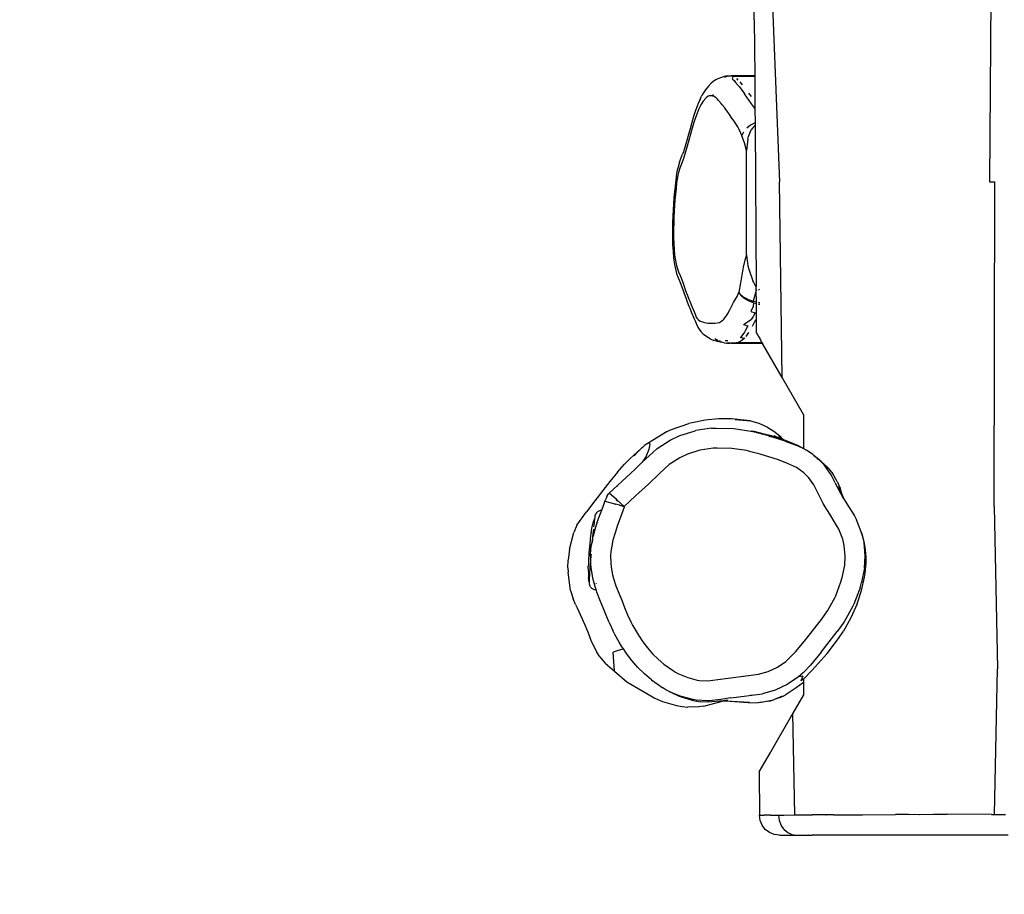
# Model space of a CAD drawing. Units: inches. Extents: x 2587 to 3811, y -1723 to -1133.
# Drawn here: x 3200 to 3249, y -1576 to -1532 of the extents above; entities that cross this region are included whole.
import ezdxf

# ---------------------------------------------------------------- set-up
doc = ezdxf.new("R2010")
doc.units = ezdxf.units.IN
doc.header["$MEASUREMENT"] = 0
doc.layers.add('VP-EQ', color=7, linetype='Continuous', true_color=0x8a3492, plot=False)
doc.styles.get("Standard").update_dxf_attribs({"font": 'arial.ttf'})
doc.dimstyles.get("Standard").update_dxf_attribs({"dimtxt": 14, "dimasz": 20, "dimexe": 20, "dimexo": 50, "dimgap": 20, "dimtad": 0, "dimdec": 0, "dimzin": 0, "dimdsep": 46, "dimtxsty": 'Standard', "dimcen": -0.09, "dimadec": 0, "dimazin": 0, "dimtfac": 1, "dimtdec": 4, "dimtofl": 0, "dimtmove": 0, "dimatfit": 3, "dimfxl": 70, "dimfxlon": 1, "dimtolj": 1, "dimtzin": 0, "dimarcsym": 0})

# ---------------------------------------------------------------- blocks, each defined once
blk = doc.blocks.new('RB1283')
at = {"layer": 'VP-EQ', "color": 0}
for p, q in [((-7.307, -24.306), (-7.452, -12.236)), ((-6.7, -16.208), (-6.047, -32.403)), ((4.528, -16.208), (4.438, -32.403)), ((-7.307, -24.306), (-7.286, -27.11)), ((-9.593, -27.623), (-9.459, -27.472)), ((-9.378, -27.405), (-9.459, -27.472)), ((-9.207, -27.29), (-9.378, -27.405)), ((-9.207, -27.29), (-9.119, -27.237)), ((-9.119, -27.237), (-8.923, -27.165)), ((-8.923, -27.165), (-8.832, -27.132)), ((-8.622, -27.109), (-8.832, -27.132)), ((-8.779, -27.181), (-8.714, -27.141)), ((-8.714, -27.141), (-8.666, -27.124)), ((-8.666, -27.124), (-8.622, -27.109)), ((-8.398, -27.124), (-8.666, -27.124)), ((-8.622, -27.109), (-8.442, -27.11)), ((-7.286, -27.11), (-8.442, -27.11)), ((-8.442, -27.11), (-8.398, -27.124)), ((-8.399, -27.269), (-8.356, -27.138)), ((-8.399, -27.269), (-8.316, -27.347)), ((-8.398, -27.124), (-8.356, -27.138)), ((-7.286, -27.125), (-8.398, -27.124)), ((-7.286, -27.138), (-8.356, -27.138)), ((-8.316, -27.347), (-8.24, -27.436)), ((-8.24, -27.436), (-8.119, -27.583)), ((-8.106, -27.322), (-8.188, -27.244)), ((-8.029, -27.411), (-7.908, -27.558)), ((-7.286, -27.11), (-7.286, -27.125)), ((-7.286, -27.125), (-7.286, -27.138)), ((-7.286, -27.138), (-7.274, -28.757)), ((-9.873, -28.004), (-9.939, -28.124)), ((-9.74, -27.798), (-9.873, -28.004)), ((-9.593, -27.623), (-9.74, -27.798)), ((-8.119, -27.583), (-8.055, -27.662)), ((-8.055, -27.662), (-7.928, -27.826)), ((-7.928, -27.826), (-7.865, -27.911)), ((-7.865, -27.911), (-7.802, -27.998)), ((-7.68, -28.171), (-7.802, -27.998)), ((-7.591, -27.973), (-7.47, -28.145)), ((-10.079, -28.412), (-10.19, -28.696)), ((-10.017, -28.283), (-10.079, -28.412)), ((-10.017, -28.283), (-9.939, -28.124)), ((-9.857, -28.366), (-9.973, -28.546)), ((-9.735, -28.22), (-9.857, -28.366)), ((-9.671, -28.167), (-9.735, -28.22)), ((-9.607, -28.129), (-9.671, -28.167)), ((-9.541, -28.106), (-9.607, -28.129)), ((-9.409, -28.107), (-9.541, -28.106)), ((-9.384, -28.115), (-9.409, -28.107)), ((-9.384, -28.115), (-9.356, -28.041)), ((-9.344, -28.128), (-9.384, -28.115)), ((-9.214, -28.207), (-9.344, -28.128)), ((-9.152, -28.265), (-9.214, -28.207)), ((-9.09, -28.335), (-9.152, -28.265)), ((-8.968, -28.482), (-9.09, -28.335)), ((-8.908, -28.556), (-8.968, -28.482)), ((-7.566, -28.331), (-7.68, -28.171)), ((-7.44, -28.499), (-7.566, -28.331)), ((-7.306, -28.702), (-7.44, -28.499)), ((-10.289, -28.984), (-10.336, -29.133)), ((-10.24, -28.836), (-10.289, -28.984)), ((-10.19, -28.696), (-10.24, -28.836)), ((-10.083, -28.761), (-10.182, -29.015)), ((-10.029, -28.648), (-10.083, -28.761)), ((-9.973, -28.546), (-10.029, -28.648)), ((-8.787, -28.711), (-8.908, -28.556)), ((-8.727, -28.792), (-8.787, -28.711)), ((-8.668, -28.875), (-8.727, -28.792)), ((-8.549, -29.044), (-8.668, -28.875)), ((-7.274, -28.757), (-7.306, -28.702)), ((-7.274, -28.757), (-7.268, -29.446)), ((-10.426, -29.439), (-10.51, -29.744)), ((-10.336, -29.133), (-10.426, -29.439)), ((-10.32, -29.429), (-10.406, -29.721)), ((-10.275, -29.287), (-10.32, -29.429)), ((-10.23, -29.149), (-10.275, -29.287)), ((-10.182, -29.015), (-10.23, -29.149)), ((-8.431, -29.212), (-8.549, -29.044)), ((-8.311, -29.374), (-8.431, -29.212)), ((-8.195, -29.553), (-8.311, -29.374)), ((-7.268, -29.446), (-7.493, -29.564)), ((-7.268, -29.446), (-7.267, -29.572)), ((-10.51, -29.744), (-10.592, -30.042)), ((-10.406, -29.721), (-10.489, -30.02)), ((-8.138, -29.649), (-8.195, -29.553)), ((-8.082, -29.751), (-8.138, -29.649)), ((-7.974, -29.975), (-8.082, -29.751)), ((-7.923, -30.097), (-7.974, -29.975)), ((-7.923, -30.097), (-7.834, -29.902)), ((-7.493, -29.564), (-7.687, -29.72)), ((-7.602, -30.142), (-7.457, -29.805)), ((-7.403, -29.723), (-7.457, -29.805)), ((-7.403, -29.723), (-7.267, -29.572)), ((-7.267, -29.572), (-7.208, -37.621)), ((-10.675, -30.333), (-10.759, -30.615)), ((-10.592, -30.042), (-10.675, -30.333)), ((-10.571, -30.32), (-10.655, -30.617)), ((-10.489, -30.02), (-10.571, -30.32)), ((-7.803, -30.447), (-7.923, -30.097)), ((-7.696, -30.828), (-7.803, -30.447)), ((-7.635, -30.266), (-7.696, -30.828)), ((-7.635, -30.266), (-7.602, -30.142)), ((-10.846, -30.891), (-10.887, -31.012)), ((-10.759, -30.615), (-10.846, -30.891)), ((-10.742, -30.907), (-10.831, -31.19)), ((-10.655, -30.617), (-10.742, -30.907)), ((-7.696, -36.048), (-7.696, -30.828)), ((-11.035, -31.41), (-11.115, -31.671)), ((-11.035, -31.41), (-10.887, -31.012)), ((-10.878, -31.327), (-11.023, -31.717)), ((-10.831, -31.19), (-10.878, -31.327)), ((-11.151, -31.82), (-11.183, -31.98)), ((-11.115, -31.671), (-11.151, -31.82)), ((-11.09, -31.936), (-11.119, -32.056)), ((-11.023, -31.717), (-11.09, -31.936)), ((-11.229, -32.308), (-11.263, -32.605)), ((-11.183, -31.98), (-11.229, -32.308)), ((-11.145, -32.183), (-11.183, -32.454)), ((-11.119, -32.056), (-11.145, -32.183)), ((-5.913, -42.16), (-6.047, -32.403)), ((4.438, -32.403), (4.698, -32.403)), ((4.656, -48.598), (4.698, -32.403)), ((-11.292, -32.903), (-11.317, -33.202)), ((-11.263, -32.605), (-11.292, -32.903)), ((-11.214, -32.733), (-11.242, -33.014)), ((-11.183, -32.454), (-11.214, -32.733)), ((-11.317, -33.202), (-11.339, -33.502)), ((-11.266, -33.299), (-11.286, -33.585)), ((-11.242, -33.014), (-11.266, -33.299)), ((-11.339, -33.502), (-11.372, -34.106)), ((-11.286, -33.585), (-11.319, -34.164)), ((-11.372, -34.106), (-11.385, -34.41)), ((-11.319, -34.164), (-11.331, -34.454)), ((-11.394, -34.714), (-11.397, -34.877)), ((-11.397, -34.877), (-11.396, -35.207)), ((-11.385, -34.41), (-11.394, -34.714)), ((-11.339, -34.746), (-11.342, -34.892)), ((-11.331, -34.454), (-11.339, -34.746)), ((-11.396, -35.207), (-11.386, -35.537)), ((-11.342, -34.892), (-11.342, -35.186)), ((-11.342, -35.186), (-11.332, -35.477)), ((-11.386, -35.537), (-11.365, -35.866)), ((-11.365, -35.866), (-11.333, -36.191)), ((-11.332, -35.477), (-11.314, -35.766)), ((-11.314, -35.766), (-11.286, -36.048)), ((-11.333, -36.191), (-11.286, -36.515)), ((-11.286, -36.048), (-11.247, -36.318)), ((-11.247, -36.318), (-11.196, -36.57)), ((-7.783, -36.3), (-7.864, -36.662)), ((-7.7, -36.058), (-7.783, -36.3)), ((-7.696, -36.048), (-7.7, -36.058)), ((-7.696, -36.048), (-7.625, -36.593)), ((-11.286, -36.515), (-11.223, -36.825)), ((-11.223, -36.825), (-11.184, -36.97)), ((-11.196, -36.57), (-11.165, -36.685)), ((-11.165, -36.685), (-11.13, -36.792)), ((-11.13, -36.792), (-11.093, -36.891)), ((-7.898, -36.853), (-7.931, -37.044)), ((-7.864, -36.662), (-7.898, -36.853)), ((-7.625, -36.593), (-7.583, -36.758)), ((-7.583, -36.758), (-7.384, -37.336)), ((-11.184, -36.97), (-11.141, -37.104)), ((-11.141, -37.104), (-11.097, -37.222)), ((-11.097, -37.222), (-11.014, -37.418)), ((-11.093, -36.891), (-11.016, -37.075)), ((-11.016, -37.075), (-10.863, -37.457)), ((-7.964, -37.236), (-7.997, -37.428)), ((-7.931, -37.044), (-7.964, -37.236)), ((-7.353, -37.391), (-7.384, -37.336)), ((-11.014, -37.418), (-10.872, -37.774)), ((-10.872, -37.774), (-10.802, -37.973)), ((-10.863, -37.457), (-10.791, -37.661)), ((-10.791, -37.661), (-10.72, -37.866)), ((-7.997, -37.428), (-8.08, -37.904)), ((-7.208, -37.825), (-7.365, -38.357)), ((-7.352, -37.394), (-7.353, -37.391)), ((-7.263, -37.554), (-7.352, -37.394)), ((-7.208, -37.621), (-7.263, -37.554)), ((-7.207, -37.821), (-7.208, -37.621)), ((-7.192, -37.641), (-7.208, -37.621)), ((-7.208, -37.825), (-7.207, -37.821)), ((-7.203, -38.392), (-7.208, -37.825)), ((-7.207, -37.821), (-7.192, -37.737)), ((-7.042, -37.795), (-7.088, -37.759)), ((-10.802, -37.973), (-10.729, -38.181)), ((-10.729, -38.181), (-10.653, -38.391)), ((-10.72, -37.866), (-10.647, -38.066)), ((-10.647, -38.066), (-10.571, -38.258)), ((-10.571, -38.258), (-10.533, -38.351)), ((-8.351, -38.416), (-8.252, -38.257)), ((-8.252, -38.257), (-8.17, -38.116)), ((-8.17, -38.116), (-8.097, -37.955)), ((-8.097, -37.955), (-8.08, -37.904)), ((-8.08, -37.904), (-8.008, -38.013)), ((-7.993, -38.019), (-8.08, -37.904)), ((-8.008, -38.013), (-8.006, -38.016)), ((-8.004, -38.02), (-8.006, -38.016)), ((-7.979, -38.06), (-8.004, -38.02)), ((-7.993, -38.019), (-7.895, -38.101)), ((-7.828, -38.2), (-7.979, -38.06)), ((-7.895, -38.101), (-7.844, -38.143)), ((-7.655, -38.25), (-7.844, -38.143)), ((-7.636, -38.322), (-7.828, -38.2)), ((-7.655, -38.25), (-7.594, -38.277)), ((-7.572, -38.353), (-7.636, -38.322)), ((-7.365, -38.357), (-7.594, -38.277)), ((-10.653, -38.391), (-10.572, -38.595)), ((-10.572, -38.595), (-10.531, -38.692)), ((-10.533, -38.351), (-10.454, -38.532)), ((-10.531, -38.692), (-10.451, -38.877)), ((-10.454, -38.532), (-10.3, -38.909)), ((-8.632, -38.962), (-8.537, -38.783)), ((-8.537, -38.783), (-8.351, -38.416)), ((-7.445, -38.402), (-7.572, -38.353)), ((-7.365, -38.619), (-7.473, -38.871)), ((-7.445, -38.402), (-7.444, -38.388)), ((-7.344, -38.44), (-7.445, -38.402)), ((-7.441, -38.371), (-7.444, -38.388)), ((-7.365, -38.357), (-7.441, -38.371)), ((-7.365, -38.357), (-7.203, -38.392)), ((-7.344, -38.44), (-7.365, -38.619)), ((-7.344, -38.44), (-7.202, -38.472)), ((-7.203, -38.392), (-7.192, -38.394)), ((-7.202, -38.472), (-7.203, -38.392)), ((-7.192, -39.945), (-7.202, -38.472)), ((-7.192, -38.474), (-7.202, -38.472)), ((-7.091, -38.411), (-7.039, -38.415)), ((-7.091, -38.495), (-7.039, -38.499)), ((-10.451, -38.877), (-10.305, -39.236)), ((-10.305, -39.236), (-10.266, -39.336)), ((-10.3, -38.909), (-10.262, -39.005)), ((-10.262, -39.005), (-10.204, -39.142)), ((-10.204, -39.142), (-10.172, -39.2)), ((-10.172, -39.2), (-10.115, -39.271)), ((-10.115, -39.271), (-10.005, -39.343)), ((-8.941, -39.348), (-8.833, -39.251)), ((-8.833, -39.251), (-8.781, -39.189)), ((-8.781, -39.189), (-8.68, -39.044)), ((-8.68, -39.044), (-8.632, -38.962)), ((-7.842, -39.521), (-7.459, -39.261)), ((-7.473, -38.871), (-7.261, -38.933)), ((-7.362, -39.112), (-7.459, -39.261)), ((-7.246, -39.283), (-7.42, -39.607)), ((-7.261, -38.933), (-7.362, -39.112)), ((-10.266, -39.336), (-10.195, -39.5)), ((-10.195, -39.5), (-10.119, -39.656)), ((-10.119, -39.656), (-10.067, -39.75)), ((-10.067, -39.75), (-9.978, -39.864)), ((-10.005, -39.343), (-9.894, -39.384)), ((-9.894, -39.384), (-9.838, -39.401)), ((-9.838, -39.401), (-9.726, -39.427)), ((-9.726, -39.427), (-9.613, -39.445)), ((-9.613, -39.445), (-9.501, -39.454)), ((-9.501, -39.454), (-9.388, -39.455)), ((-9.388, -39.455), (-9.276, -39.447)), ((-9.276, -39.447), (-9.164, -39.432)), ((-9.164, -39.432), (-9.052, -39.408)), ((-9.052, -39.408), (-8.941, -39.348)), ((-7.842, -39.521), (-7.632, -39.584)), ((-7.742, -39.794), (-7.801, -39.895)), ((-7.632, -39.584), (-7.742, -39.794)), ((-9.978, -39.864), (-9.845, -40.014)), ((-9.679, -40.126), (-9.845, -40.014)), ((-9.519, -40.234), (-9.679, -40.126)), ((-9.519, -40.234), (-9.324, -40.307)), ((-9.117, -40.332), (-9.272, -40.225)), ((-7.927, -40.082), (-7.994, -40.162)), ((-7.813, -40.216), (-7.994, -40.162)), ((-7.801, -39.895), (-7.927, -40.082)), ((-7.813, -40.216), (-7.923, -40.319)), ((-7.783, -40.188), (-7.813, -40.216)), ((-7.716, -40.107), (-7.589, -39.92)), ((-7.192, -39.945), (-7.115, -40.077)), ((-7.115, -40.077), (-7.113, -40.081)), ((-7.113, -40.081), (-7.094, -40.113)), ((-7.094, -40.113), (-7.093, -40.116)), ((-7.093, -40.116), (-7.033, -40.219)), ((-7.033, -40.219), (-7.031, -40.224)), ((-7.031, -40.224), (-6.924, -40.408)), ((-9.201, -40.353), (-9.324, -40.307)), ((-9.14, -40.371), (-9.201, -40.353)), ((-9.019, -40.4), (-9.14, -40.371)), ((-9.114, -40.332), (-9.117, -40.332)), ((-9.11, -40.335), (-9.117, -40.332)), ((-8.993, -40.378), (-9.058, -40.354)), ((-9.007, -40.333), (-9.025, -40.332)), ((-8.898, -40.418), (-9.019, -40.4)), ((-8.933, -40.397), (-8.993, -40.378)), ((-8.811, -40.425), (-8.933, -40.397)), ((-8.811, -40.425), (-8.898, -40.418)), ((-8.811, -40.425), (-8.69, -40.444)), ((-8.636, -40.335), (-8.755, -40.334)), ((-8.638, -40.448), (-8.69, -40.444)), ((-8.569, -40.454), (-8.638, -40.448)), ((-8.638, -40.448), (-8.528, -40.448)), ((-8.447, -40.455), (-8.569, -40.454)), ((-8.326, -40.447), (-8.447, -40.455)), ((-8.447, -40.455), (-6.897, -40.456)), ((-8.205, -40.431), (-8.326, -40.447)), ((-8.326, -40.447), (-6.9, -40.45)), ((-8.107, -40.409), (-8.205, -40.431)), ((-8.072, -40.401), (-8.107, -40.409)), ((-8.107, -40.409), (-6.924, -40.408)), ((-7.923, -40.319), (-8.072, -40.401)), ((-6.924, -40.408), (-6.9, -40.45)), ((-6.9, -40.45), (-6.897, -40.456)), ((-5.913, -42.16), (-6.897, -40.456)), ((-4.85, -44), (-5.913, -42.16)), ((-9.101, -44.225), (-9.767, -44.293)), ((-8.438, -44.222), (-9.101, -44.225)), ((-7.661, -44.305), (-8.438, -44.222)), ((-4.85, -44), (-4.85, -45.704)), ((-11.493, -44.775), (-10.574, -44.453)), ((-10.405, -44.422), (-10.574, -44.453)), ((-9.767, -44.293), (-10.405, -44.422)), ((-9.439, -44.695), (-10.223, -44.81)), ((-9.439, -44.695), (-9.209, -44.681)), ((-9.209, -44.681), (-8.335, -44.703)), ((-8.335, -44.703), (-7.48, -44.833)), ((-8.255, -44.249), (-7.661, -44.305)), ((-8.255, -44.249), (-7.49, -44.328)), ((-7.49, -44.328), (-7.661, -44.305)), ((-7.49, -44.328), (-7.077, -44.446)), ((-7.077, -44.446), (-6.681, -44.62)), ((-6.681, -44.62), (-6.328, -44.836)), ((-11.682, -44.864), (-12.578, -45.414)), ((-11.682, -44.864), (-11.493, -44.775)), ((-11.509, -45.289), (-11.023, -45.058)), ((-11.023, -45.058), (-10.316, -44.831)), ((-10.316, -44.831), (-10.223, -44.81)), ((-7.48, -44.833), (-7.467, -44.836)), ((-7.315, -44.859), (-7.467, -44.836)), ((-7.467, -44.836), (-7.319, -44.873)), ((-7.319, -44.873), (-7.307, -44.874)), ((-6.492, -45.079), (-7.315, -44.859)), ((-7.315, -44.859), (-6.529, -45.033)), ((-7.307, -44.874), (-7.301, -44.877)), ((-7.301, -44.877), (-7.223, -44.894)), ((-7.223, -44.894), (-7.192, -44.905)), ((-7.192, -44.905), (-7.188, -44.903)), ((-7.188, -44.903), (-6.979, -44.96)), ((-6.979, -44.96), (-6.949, -44.965)), ((-6.952, -44.968), (-6.917, -44.973)), ((-6.949, -44.965), (-6.917, -44.973)), ((-6.917, -44.973), (-6.739, -45.026)), ((-6.917, -44.973), (-6.492, -45.079)), ((-6.739, -45.026), (-6.5, -45.093)), ((-6.564, -45.081), (-6.739, -45.026)), ((-6.564, -45.081), (-6.5, -45.093)), ((-6.564, -45.081), (-6.45, -45.116)), ((-6.529, -45.033), (-5.733, -45.312)), ((-6.529, -45.033), (-6.236, -45.123)), ((-6.5, -45.093), (-6.456, -45.105)), ((-6.492, -45.079), (-5.733, -45.312)), ((-6.456, -45.105), (-6.45, -45.116)), ((-6.456, -45.105), (-6.367, -45.13)), ((-5.763, -45.332), (-6.45, -45.116)), ((-6.328, -44.836), (-6.032, -45.072)), ((-6.236, -45.123), (-6.311, -45.079)), ((-5.904, -45.225), (-6.236, -45.123)), ((-6.081, -45.074), (-6.084, -45.073)), ((-6.081, -45.074), (-6.032, -45.072)), ((-6.081, -45.074), (-5.897, -45.213)), ((-6.032, -45.072), (-5.897, -45.213)), ((-12.778, -45.539), (-13.502, -46.201)), ((-12.778, -45.539), (-13.087, -45.836)), ((-12.578, -45.414), (-12.778, -45.539)), ((-12.503, -45.485), (-12.578, -45.414)), ((-12.548, -45.732), (-12.503, -45.485)), ((-12.154, -45.709), (-11.509, -45.289)), ((-9.361, -45.691), (-10.009, -45.786)), ((-9.169, -45.68), (-9.361, -45.691)), ((-8.424, -45.699), (-9.169, -45.68)), ((-7.692, -45.81), (-8.424, -45.699)), ((-5.904, -45.225), (-5.852, -45.247)), ((-5.897, -45.213), (-5.852, -45.247)), ((-5.852, -45.247), (-5.434, -45.424)), ((-5.763, -45.332), (-5.267, -45.519)), ((-5.733, -45.312), (-5.156, -45.541)), ((-5.676, -45.349), (-5.663, -45.357)), ((-5.663, -45.357), (-5.617, -45.371)), ((-5.617, -45.371), (-5.608, -45.374)), ((-5.434, -45.424), (-5.431, -45.425)), ((-5.431, -45.425), (-5.423, -45.429)), ((-5.423, -45.429), (-5.156, -45.541)), ((-5.267, -45.519), (-5.218, -45.54)), ((-5.218, -45.54), (-5.065, -45.603)), ((-5.156, -45.541), (-4.85, -45.704)), ((-5.065, -45.603), (-5.04, -45.615)), ((-4.855, -45.709), (-5.04, -45.615)), ((-13.087, -45.836), (-13.298, -46.068)), ((-12.697, -46.107), (-12.906, -46.389)), ((-12.743, -46.23), (-12.373, -45.903)), ((-12.697, -46.107), (-12.548, -45.732)), ((-12.373, -45.903), (-12.154, -45.709)), ((-12.373, -45.903), (-12.355, -45.902)), ((-11.031, -46.166), (-11.549, -46.503)), ((-10.646, -45.983), (-11.031, -46.166)), ((-10.084, -45.803), (-10.646, -45.983)), ((-10.009, -45.786), (-10.084, -45.803)), ((-7.475, -45.862), (-7.692, -45.81)), ((-7.011, -45.988), (-7.475, -45.862)), ((-6.094, -46.275), (-7.011, -45.988)), ((-4.855, -45.709), (-4.85, -45.708)), ((-4.85, -45.711), (-4.855, -45.709)), ((-4.85, -45.704), (-4.85, -45.708)), ((-4.85, -45.708), (-4.85, -45.711)), ((-4.85, -45.711), (-4.71, -45.782)), ((-4.392, -46.008), (-4.71, -45.782)), ((-4.335, -46.053), (-4.392, -46.008)), ((-4.335, -46.053), (-4.178, -46.161)), ((-4.091, -46.256), (-4.335, -46.053)), ((-4.335, -46.053), (-4.136, -46.203)), ((-4.178, -46.161), (-4.136, -46.203)), ((-14.138, -46.887), (-13.785, -46.481)), ((-13.785, -46.481), (-13.502, -46.201)), ((-13.275, -46.747), (-12.906, -46.389)), ((-12.906, -46.389), (-12.759, -46.246)), ((-12.759, -46.246), (-12.743, -46.23)), ((-11.549, -46.503), (-12.047, -46.945)), ((-5.645, -46.444), (-6.094, -46.275)), ((-5.209, -46.649), (-5.645, -46.444)), ((-4.833, -46.916), (-5.209, -46.649)), ((-4.165, -46.209), (-4.174, -46.2)), ((-4.165, -46.209), (-4.091, -46.256)), ((-4.112, -46.227), (-4.136, -46.203)), ((-4.112, -46.227), (-4.107, -46.225)), ((-4.112, -46.227), (-4.101, -46.236)), ((-4.069, -46.253), (-4.107, -46.225)), ((-4.058, -46.269), (-4.101, -46.236)), ((-4.101, -46.236), (-4.091, -46.256)), ((-4.082, -46.264), (-4.091, -46.256)), ((-4.068, -46.271), (-4.082, -46.264)), ((-4.058, -46.269), (-4.069, -46.253)), ((-4.068, -46.271), (-3.828, -46.513)), ((-4.022, -46.297), (-4.058, -46.269)), ((-4.035, -46.294), (-4.038, -46.291)), ((-4.035, -46.294), (-4.022, -46.297)), ((-4.022, -46.297), (-4.02, -46.304)), ((-4.015, -46.303), (-4.02, -46.304)), ((-4.003, -46.315), (-4.015, -46.303)), ((-3.998, -46.318), (-4.003, -46.315)), ((-3.978, -46.332), (-3.998, -46.318)), ((-3.952, -46.365), (-3.998, -46.318)), ((-3.952, -46.365), (-3.978, -46.332)), ((-3.952, -46.365), (-3.915, -46.4)), ((-3.88, -46.431), (-3.915, -46.4)), ((-3.88, -46.431), (-3.854, -46.453)), ((-3.819, -46.485), (-3.854, -46.453)), ((-3.468, -47.021), (-3.828, -46.513)), ((-3.802, -46.496), (-3.819, -46.485)), ((-3.643, -46.644), (-3.802, -46.496)), ((-3.802, -46.496), (-3.598, -46.702)), ((-3.598, -46.702), (-3.643, -46.644)), ((-14.138, -46.887), (-14.517, -47.355)), ((-13.908, -47.329), (-13.275, -46.747)), ((-13.268, -46.757), (-13.275, -46.747)), ((-12.047, -46.945), (-12.593, -47.475)), ((-4.586, -47.164), (-4.833, -46.916)), ((-4.334, -47.52), (-4.586, -47.164)), ((-3.598, -46.702), (-3.385, -46.973)), ((-3.271, -47.424), (-3.468, -47.021)), ((-3.167, -47.351), (-3.385, -46.973)), ((-14.517, -47.355), (-14.873, -47.798)), ((-14.545, -47.924), (-13.908, -47.329)), ((-14.157, -47.586), (-14.138, -47.583)), ((-12.593, -47.475), (-13.234, -48.065)), ((-4.174, -47.856), (-4.334, -47.52)), ((-3.271, -47.424), (-3.253, -47.467)), ((-3.253, -47.467), (-3.014, -47.938)), ((-3.167, -47.351), (-3.028, -47.684)), ((-3.109, -47.581), (-2.902, -48.063)), ((-14.873, -47.798), (-15.264, -48.308)), ((-14.676, -48.103), (-14.722, -48.227)), ((-14.676, -48.103), (-14.581, -47.963)), ((-14.581, -47.963), (-14.545, -47.924)), ((-14.178, -48.251), (-14.545, -47.924)), ((-13.234, -48.065), (-13.797, -48.59)), ((-3.878, -48.442), (-4.174, -47.856)), ((-2.902, -48.063), (-3.028, -47.684)), ((-3.014, -47.938), (-2.919, -48.097)), ((-2.919, -48.097), (-2.888, -48.158)), ((-2.919, -48.097), (-2.821, -48.253)), ((-2.902, -48.063), (-2.821, -48.253)), ((-15.264, -48.308), (-15.678, -48.864)), ((-14.919, -48.778), (-14.812, -48.494)), ((-14.812, -48.494), (-14.766, -48.349)), ((-14.766, -48.349), (-14.722, -48.227)), ((-14.766, -48.349), (-14.763, -48.349)), ((-14.763, -48.349), (-14.722, -48.227)), ((-14.763, -48.349), (-14.753, -48.352)), ((-14.753, -48.352), (-14.747, -48.353)), ((-14.255, -48.476), (-14.747, -48.353)), ((-14.26, -48.492), (-14.255, -48.476)), ((-14.251, -48.477), (-14.257, -48.493)), ((-14.255, -48.476), (-14.251, -48.477)), ((-14.251, -48.477), (-14.241, -48.479)), ((-14.241, -48.479), (-14.25, -48.496)), ((-14.038, -48.53), (-14.241, -48.479)), ((-14.198, -48.305), (-14.195, -48.295)), ((-14.193, -48.297), (-14.196, -48.307)), ((-14.187, -48.313), (-14.182, -48.305)), ((-14.18, -48.306), (-14.187, -48.313)), ((-14.178, -48.251), (-14.183, -48.266)), ((-14.178, -48.251), (-14.162, -48.27)), ((-14.163, -48.319), (-14.167, -48.327)), ((-14.162, -48.27), (-14.16, -48.266)), ((-14.162, -48.27), (-14.154, -48.272)), ((-14.154, -48.272), (-14.144, -48.281)), ((-14.144, -48.281), (-14.147, -48.287)), ((-14.144, -48.281), (-13.797, -48.59)), ((-14.038, -48.53), (-14.02, -48.534)), ((-14.02, -48.534), (-13.797, -48.59)), ((-13.807, -48.626), (-13.864, -48.811)), ((-13.797, -48.59), (-13.807, -48.626)), ((-3.77, -48.621), (-3.878, -48.442)), ((-3.542, -48.986), (-3.77, -48.621)), ((-2.821, -48.253), (-2.795, -48.313)), ((-2.821, -48.253), (-2.694, -48.456)), ((-2.694, -48.456), (-2.313, -49.069)), ((4.656, -48.598), (4.824, -56.694)), ((-16.158, -49.529), (-15.678, -48.864)), ((-15.27, -49.136), (-15.274, -49.164)), ((-15.264, -49.095), (-15.27, -49.136)), ((-15.258, -49.066), (-15.264, -49.095)), ((-15.253, -49.048), (-15.258, -49.066)), ((-15.253, -49.048), (-15.226, -48.981)), ((-15.187, -48.92), (-15.226, -48.981)), ((-15.187, -48.92), (-15.183, -48.915)), ((-15.132, -48.863), (-15.183, -48.915)), ((-15.072, -48.822), (-15.132, -48.863)), ((-15.077, -49.196), (-14.919, -48.778)), ((-15.005, -48.793), (-15.072, -48.822)), ((-14.934, -48.778), (-15.005, -48.793)), ((-14.919, -48.778), (-14.934, -48.778)), ((-14.901, -48.778), (-14.919, -48.778)), ((-13.864, -48.811), (-14, -49.174)), ((-3.093, -49.721), (-3.542, -48.986)), ((-2.313, -49.069), (-2.204, -49.265)), ((-16.162, -49.537), (-16.323, -49.893)), ((-16.158, -49.529), (-16.162, -49.537)), ((-15.443, -49.884), (-15.392, -49.612)), ((-15.392, -49.612), (-15.331, -49.342)), ((-15.335, -50.044), (-15.216, -49.61)), ((-15.327, -49.323), (-15.331, -49.342)), ((-15.317, -49.506), (-15.328, -49.609)), ((-15.274, -49.164), (-15.327, -49.323)), ((-15.306, -49.412), (-15.317, -49.506)), ((-15.296, -49.327), (-15.306, -49.412)), ((-15.286, -49.253), (-15.296, -49.327)), ((-15.278, -49.189), (-15.286, -49.253)), ((-15.274, -49.164), (-15.278, -49.189)), ((-15.216, -49.61), (-15.077, -49.196)), ((-14.137, -49.536), (-14.26, -49.903)), ((-14, -49.174), (-14.137, -49.536)), ((-1.933, -49.947), (-2.204, -49.265)), ((-16.529, -50.725), (-16.323, -49.893)), ((-15.487, -50.187), (-15.45, -49.928)), ((-15.446, -49.902), (-15.45, -49.928)), ((-15.443, -49.884), (-15.446, -49.902)), ((-15.377, -50.095), (-15.39, -50.23)), ((-15.365, -49.964), (-15.377, -50.095)), ((-15.352, -49.839), (-15.365, -49.964)), ((-15.361, -50.174), (-15.335, -50.044)), ((-15.34, -49.721), (-15.352, -49.839)), ((-14.26, -49.903), (-14.363, -50.277)), ((-2.893, -50.227), (-3.093, -49.721)), ((-1.96, -49.919), (-1.961, -49.916)), ((-1.95, -49.952), (-1.96, -49.919)), ((-1.933, -49.947), (-1.834, -50.373)), ((-1.828, -50.365), (-1.933, -49.947)), ((-15.529, -50.572), (-15.534, -50.624)), ((-15.524, -50.521), (-15.529, -50.572)), ((-15.519, -50.472), (-15.524, -50.521)), ((-15.514, -50.425), (-15.519, -50.472)), ((-15.51, -50.381), (-15.514, -50.425)), ((-15.505, -50.339), (-15.51, -50.381)), ((-15.501, -50.301), (-15.505, -50.339)), ((-15.497, -50.266), (-15.501, -50.301)), ((-15.494, -50.236), (-15.497, -50.266)), ((-15.49, -50.209), (-15.494, -50.236)), ((-15.487, -50.187), (-15.49, -50.209)), ((-15.46, -50.751), (-15.427, -50.497)), ((-15.427, -50.497), (-15.406, -50.393)), ((-15.415, -50.499), (-15.406, -50.393)), ((-15.403, -50.369), (-15.406, -50.393)), ((-15.403, -50.369), (-15.361, -50.174)), ((-15.39, -50.23), (-15.403, -50.369)), ((-14.363, -50.277), (-14.44, -50.656)), ((-2.818, -50.549), (-2.893, -50.227)), ((-2.768, -51.074), (-2.818, -50.549)), ((-1.832, -50.39), (-1.834, -50.373)), ((-1.78, -50.619), (-1.832, -50.39)), ((-1.769, -51.062), (-1.832, -50.39)), ((-1.78, -50.619), (-1.828, -50.365)), ((-16.529, -50.725), (-16.595, -51.281)), ((-15.571, -51.079), (-15.574, -51.12)), ((-15.568, -51.035), (-15.571, -51.079)), ((-15.565, -50.989), (-15.568, -51.035)), ((-15.561, -50.94), (-15.565, -50.989)), ((-15.557, -50.889), (-15.561, -50.94)), ((-15.557, -50.889), (-15.552, -50.837)), ((-15.548, -50.784), (-15.552, -50.837)), ((-15.543, -50.731), (-15.548, -50.784)), ((-15.538, -50.677), (-15.543, -50.731)), ((-15.534, -50.624), (-15.538, -50.677)), ((-15.477, -51.005), (-15.46, -50.751)), ((-15.473, -51.164), (-15.477, -51.005)), ((-15.467, -51.083), (-15.473, -51.164)), ((-15.457, -50.972), (-15.467, -51.083)), ((-14.465, -50.849), (-14.478, -51.042)), ((-14.478, -51.042), (-14.47, -51.43)), ((-14.44, -50.656), (-14.465, -50.849)), ((-2.794, -51.533), (-2.768, -51.074)), ((-1.803, -51.658), (-1.769, -51.062)), ((-1.732, -51.11), (-1.78, -50.619)), ((-16.608, -51.66), (-16.595, -51.281)), ((-15.591, -51.532), (-15.592, -51.557)), ((-15.592, -51.557), (-15.592, -51.574)), ((-15.59, -51.829), (-15.592, -51.574)), ((-15.582, -51.268), (-15.591, -51.532)), ((-15.58, -51.222), (-15.582, -51.247)), ((-15.582, -51.247), (-15.582, -51.268)), ((-15.579, -51.192), (-15.58, -51.222)), ((-15.577, -51.158), (-15.579, -51.192)), ((-15.574, -51.12), (-15.577, -51.158)), ((-15.499, -51.49), (-15.509, -51.616)), ((-15.489, -51.359), (-15.499, -51.49)), ((-15.478, -51.223), (-15.473, -51.164)), ((-15.466, -51.508), (-15.473, -51.164)), ((-15.44, -51.755), (-15.466, -51.508)), ((-14.47, -51.43), (-14.449, -51.622)), ((-2.918, -52.137), (-2.794, -51.533)), ((-1.774, -51.923), (-1.73, -51.402)), ((-1.73, -51.402), (-1.732, -51.11)), ((-16.608, -51.66), (-16.604, -51.879)), ((-16.475, -52.781), (-16.604, -51.879)), ((-15.59, -51.829), (-15.59, -51.852)), ((-15.59, -51.852), (-15.577, -52.129)), ((-15.539, -52.049), (-15.544, -52.135)), ((-15.533, -51.953), (-15.539, -52.049)), ((-15.526, -51.849), (-15.533, -51.953)), ((-15.518, -51.736), (-15.526, -51.849)), ((-15.509, -51.616), (-15.518, -51.736)), ((-15.349, -52.237), (-15.44, -51.755)), ((-14.449, -51.622), (-14.378, -52.003)), ((-14.378, -52.003), (-14.328, -52.191)), ((-1.803, -51.658), (-1.953, -52.394)), ((-1.806, -52.123), (-1.774, -51.923)), ((-15.577, -52.129), (-15.575, -52.146)), ((-15.553, -52.371), (-15.575, -52.146)), ((-15.551, -52.277), (-15.553, -52.332)), ((-15.553, -52.332), (-15.553, -52.371)), ((-15.553, -52.371), (-15.553, -52.375)), ((-15.553, -52.375), (-15.553, -52.406)), ((-15.553, -52.406), (-15.552, -52.425)), ((-15.552, -52.425), (-15.537, -52.496)), ((-15.548, -52.212), (-15.551, -52.277)), ((-15.544, -52.135), (-15.548, -52.212)), ((-15.534, -52.504), (-15.537, -52.496)), ((-15.506, -52.57), (-15.534, -52.504)), ((-15.465, -52.631), (-15.506, -52.57)), ((-15.287, -52.471), (-15.349, -52.237)), ((-15.234, -52.648), (-15.287, -52.471)), ((-15.208, -52.427), (-15.209, -52.448)), ((-14.328, -52.191), (-14.216, -52.561)), ((-14.216, -52.561), (-14.077, -52.923)), ((-3.247, -53.062), (-2.982, -52.36)), ((-2.982, -52.36), (-2.918, -52.137)), ((-2.027, -52.653), (-1.953, -52.394)), ((-1.958, -52.781), (-1.806, -52.123)), ((-16.475, -52.781), (-16.343, -53.21)), ((-15.413, -52.681), (-15.465, -52.631)), ((-15.352, -52.721), (-15.413, -52.681)), ((-15.285, -52.748), (-15.352, -52.721)), ((-15.213, -52.762), (-15.285, -52.748)), ((-15.218, -52.687), (-15.234, -52.648)), ((-15.218, -52.687), (-15.219, -52.694)), ((-15.219, -52.694), (-15.219, -52.698)), ((-15.219, -52.698), (-15.218, -52.731)), ((-15.202, -52.729), (-15.219, -52.698)), ((-15.218, -52.731), (-15.216, -52.754)), ((-15.216, -52.754), (-15.213, -52.762)), ((-15.213, -52.762), (-15.209, -52.756)), ((-15.209, -52.756), (-15.205, -52.742)), ((-15.205, -52.742), (-15.204, -52.736)), ((-15.168, -52.867), (-15.205, -52.742)), ((-15.204, -52.736), (-15.202, -52.729)), ((-14.986, -53.338), (-15.168, -52.867)), ((-14.077, -52.923), (-13.917, -53.276)), ((-3.287, -53.148), (-3.247, -53.062)), ((-2.027, -52.653), (-2.339, -53.475)), ((-2.179, -53.458), (-1.958, -52.781)), ((-16.232, -53.483), (-16.343, -53.21)), ((-16.232, -53.483), (-16.155, -53.648)), ((-14.844, -53.651), (-14.986, -53.338)), ((-13.917, -53.276), (-13.78, -53.638)), ((-3.658, -53.811), (-3.287, -53.148)), ((-2.179, -53.458), (-2.485, -54.159)), ((-2.339, -53.475), (-2.386, -53.577)), ((-16.155, -53.648), (-15.76, -54.504)), ((-14.714, -53.994), (-14.844, -53.651)), ((-14.553, -54.393), (-14.714, -53.994)), ((-13.78, -53.638), (-13.635, -53.997)), ((-13.635, -53.997), (-13.473, -54.349)), ((-3.96, -54.241), (-3.658, -53.811)), ((-2.386, -53.577), (-2.82, -54.352)), ((-15.76, -54.504), (-15.596, -54.905)), ((-14.553, -54.393), (-14.37, -54.791)), ((-13.473, -54.349), (-13.385, -54.522)), ((-13.385, -54.522), (-13.194, -54.859)), ((-4.745, -55.247), (-3.96, -54.241)), ((-2.82, -54.352), (-3.165, -54.843)), ((-2.485, -54.159), (-2.857, -54.825)), ((-15.596, -54.905), (-15.442, -55.309)), ((-14.269, -54.988), (-14.37, -54.791)), ((-14.051, -55.375), (-14.269, -54.988)), ((-13.194, -54.859), (-13.093, -55.024)), ((-13.093, -55.024), (-12.875, -55.345)), ((-3.963, -55.867), (-3.165, -54.843)), ((-3.101, -55.192), (-2.857, -54.825)), ((-15.442, -55.309), (-15.173, -55.867)), ((-13.936, -55.561), (-14.051, -55.375)), ((-12.875, -55.345), (-12.639, -55.652)), ((-5.241, -55.84), (-4.745, -55.247)), ((-3.669, -55.925), (-3.101, -55.192)), ((-15.013, -56.104), (-15.173, -55.867)), ((-13.836, -55.708), (-14.351, -55.873)), ((-14.281, -56.82), (-14.351, -55.873)), ((-13.836, -55.708), (-13.936, -55.561)), ((-13.686, -55.929), (-13.836, -55.708)), ((-13.813, -55.701), (-13.826, -55.705)), ((-13.413, -56.286), (-13.686, -55.929)), ((-12.639, -55.652), (-12.384, -55.943)), ((-12.384, -55.943), (-12.109, -56.217)), ((-5.74, -56.334), (-5.241, -55.84)), ((-3.963, -55.867), (-4.501, -56.51)), ((-3.669, -55.925), (-4.413, -56.772)), ((-15.013, -56.104), (-14.873, -56.279)), ((-14.873, -56.279), (-14.749, -56.415)), ((-14.749, -56.415), (-14.281, -56.82)), ((-13.114, -56.627), (-13.413, -56.286)), ((-12.109, -56.217), (-11.816, -56.47)), ((-11.816, -56.47), (-11.346, -56.804)), ((-6.152, -56.617), (-5.74, -56.334)), ((-4.501, -56.51), (-4.85, -56.874)), ((-14.281, -56.82), (-13.676, -57.343)), ((-13.114, -56.627), (-12.79, -56.95)), ((-12.442, -57.25), (-12.79, -56.95)), ((-11.346, -56.804), (-11.237, -56.868)), ((-11.237, -56.868), (-11.129, -56.924)), ((-11.129, -56.924), (-10.626, -57.123)), ((-7.604, -57.025), (-7.094, -56.96)), ((-7.094, -56.96), (-6.613, -56.828)), ((-6.613, -56.828), (-6.152, -56.617)), ((-4.868, -56.892), (-5.103, -57.103)), ((-4.934, -56.93), (-4.918, -56.928)), ((-4.85, -56.874), (-4.868, -56.892)), ((-4.85, -57.213), (-4.413, -56.772)), ((-4.85, -56.864), (-4.85, -56.874)), ((4.686, -63.962), (4.824, -56.694)), ((-13.676, -57.343), (-12.268, -58.162)), ((-12.442, -57.25), (-11.874, -57.654)), ((-10.626, -57.123), (-10.158, -57.257)), ((-10.158, -57.257), (-10.052, -57.277)), ((-10.052, -57.277), (-9.627, -57.299)), ((-9.627, -57.299), (-9.126, -57.234)), ((-9.126, -57.234), (-8.62, -57.157)), ((-8.62, -57.157), (-7.604, -57.025)), ((-5.66, -57.486), (-6.274, -57.768)), ((-5.103, -57.103), (-5.66, -57.486)), ((-4.85, -57.388), (-5.222, -57.65)), ((-4.885, -57.059), (-5.103, -57.103)), ((-4.885, -57.059), (-4.984, -57.3)), ((-4.85, -57.213), (-4.984, -57.3)), ((-4.85, -57.174), (-4.85, -57.213)), ((-4.85, -57.213), (-4.85, -57.388)), ((-4.85, -57.388), (-4.85, -58)), ((-11.717, -57.745), (-11.874, -57.654)), ((-11.564, -57.824), (-11.717, -57.745)), ((-11.412, -57.902), (-11.564, -57.824)), ((-11.564, -57.824), (-10.944, -58.071)), ((-11.412, -57.902), (-11.059, -58.064)), ((-8.471, -58.146), (-6.906, -57.941)), ((-6.274, -57.768), (-6.906, -57.941)), ((-5.222, -57.65), (-5.761, -58.008)), ((-12.268, -58.162), (-11.882, -58.326)), ((-11.882, -58.326), (-11.183, -58.533)), ((-10.376, -58.232), (-11.059, -58.064)), ((-11.059, -58.064), (-10.353, -58.286)), ((-10.376, -58.232), (-10.944, -58.071)), ((-10.357, -58.236), (-10.376, -58.232)), ((-10.215, -58.263), (-10.357, -58.236)), ((-10.353, -58.286), (-9.996, -58.343)), ((-9.631, -58.293), (-10.215, -58.263)), ((-9.622, -58.357), (-9.996, -58.343)), ((-9.631, -58.293), (-9.617, -58.288)), ((-8.85, -58.291), (-9.622, -58.357)), ((-9.617, -58.288), (-9.563, -58.287)), ((-9.563, -58.297), (-9.617, -58.288)), ((-8.982, -58.223), (-9.563, -58.297)), ((-9.525, -58.482), (-9.207, -58.39)), ((-9.207, -58.39), (-8.85, -58.296)), ((-8.471, -58.146), (-8.982, -58.223)), ((-8.85, -58.296), (-8.814, -58.288)), ((-8.814, -58.288), (-8.85, -58.291)), ((-8.85, -58.291), (-8.85, -58.296)), ((-8.814, -58.288), (-8.805, -58.287)), ((-8.805, -58.287), (-8.796, -58.288)), ((-8.745, -58.282), (-8.796, -58.288)), ((-8.796, -58.288), (-8.744, -58.288)), ((-8.634, -58.273), (-8.745, -58.282)), ((-8.693, -58.286), (-8.745, -58.282)), ((-8.744, -58.288), (-7.553, -58.363)), ((-8.744, -58.288), (-7.616, -58.379)), ((-7.616, -58.379), (-7.113, -58.398)), ((-7.499, -58.013), (-7.415, -57.993)), ((-6.555, -58.319), (-7.113, -58.398)), ((-6.952, -58.365), (-7.113, -58.398)), ((-6.952, -58.365), (-6.348, -58.248)), ((-6.555, -58.319), (-6.348, -58.248)), ((-6.316, -58.235), (-6.348, -58.248)), ((-5.927, -58.076), (-6.316, -58.235)), ((-6.012, -58.127), (-6.316, -58.235)), ((-6.012, -58.127), (-5.761, -58.008)), ((-5.927, -58.076), (-6.012, -58.127)), ((-5.927, -58.076), (-5.761, -58.008)), ((-4.85, -58), (-5.378, -58.915)), ((-11.183, -58.533), (-10.916, -58.578)), ((-10.916, -58.578), (-10.631, -58.607)), ((-10.082, -58.595), (-10.631, -58.607)), ((-9.832, -58.557), (-10.082, -58.595)), ((-9.832, -58.557), (-9.652, -58.517)), ((-9.652, -58.517), (-9.525, -58.482)), ((-5.378, -58.915), (-6.503, -60.863)), ((-5.285, -63.991), (-5.378, -58.915)), ((-7.067, -61.84), (-6.505, -60.866)), ((-6.505, -60.866), (-6.503, -60.863)), ((-7.067, -61.84), (-7.056, -64.005)), ((-7.056, -64.005), (-6.949, -64.003)), ((-7.02, -64.263), (-7.056, -64.005)), ((-6.92, -64.503), (-7.02, -64.263)), ((-6.945, -64.003), (-6.949, -64.003)), ((-6.945, -64.003), (-6.822, -64.005)), ((-6.507, -64.004), (-6.822, -64.005)), ((-6.507, -64.004), (-6.08, -64)), ((-6.08, -64), (-5.832, -63.997)), ((-6.05, -64.259), (-6.08, -64)), ((-5.962, -64.5), (-6.05, -64.259)), ((-5.832, -63.997), (-5.285, -63.991)), ((-5.285, -63.991), (-5.076, -63.988)), ((-5.076, -63.988), (-4.4, -63.983)), ((-3.361, -63.98), (-4.4, -63.983)), ((-3.703, -63.995), (-3.732, -63.995)), ((-3.361, -63.98), (-1.904, -63.981)), ((-1.904, -63.981), (-0.267, -63.968)), ((0.387, -63.967), (-0.267, -63.968)), ((0.387, -63.967), (1.638, -63.954)), ((0.954, -63.986), (0.938, -63.986)), ((1.638, -63.954), (2.324, -63.953)), ((4.534, -63.961), (2.324, -63.953)), ((4.534, -63.961), (4.686, -63.962)), ((4.686, -63.962), (5.234, -63.97)), ((-6.761, -64.709), (-6.92, -64.503)), ((-6.555, -64.867), (-6.761, -64.709)), ((-5.823, -64.707), (-5.962, -64.5)), ((-5.823, -64.707), (-5.641, -64.866)), ((-5.641, -64.866), (-5.43, -64.966)), ((-6.314, -64.966), (-6.555, -64.867)), ((-6.057, -65), (-6.314, -64.966)), ((-6.057, -65), (-5.203, -65)), ((-5.43, -64.966), (-5.203, -65)), ((-5.203, -65), (-4.414, -65)), ((-4.595, -64.975), (-4.414, -65)), ((5.367, -65), (-4.414, -65))]:
    blk.add_line(p, q, dxfattribs=at)
blk = doc.blocks.new('RB1283 2D')
at = {"layer": 'VP-EQ', "color": 0}
blk.add_blockref('RB1283', (3244.33, -1507.647), dxfattribs=at)
blk = doc.blocks.new('*D95')
at = {"layer": 'Defpoints', "color": 0}
for p in [(3244.318, -1292.647), (3244.318, -1722.647), (3790.596, -1722.647)]:
    blk.add_point(p, dxfattribs=at)
at = {"layer": 'VP-EQ', "color": 0, "lineweight": -2}
for p, q in [((3720.596, -1292.647), (3810.596, -1292.647)), ((3790.596, -1312.647), (3790.596, -1471.869)), ((3790.596, -1702.647), (3790.596, -1543.425)), ((3720.596, -1722.647), (3810.596, -1722.647))]:
    blk.add_line(p, q, dxfattribs=at)
at = {"layer": 'VP-EQ', "color": 0}
for points in [[(3793.93, -1312.647), (3787.263, -1312.647), (3790.596, -1292.647)], [(3787.263, -1702.647), (3793.93, -1702.647), (3790.596, -1722.647)]]:
    blk.add_solid(points, dxfattribs=at)
at = {"layer": 'VP-EQ', "color": 0, "insert": (3790.596, -1507.647), "char_height": 14, "attachment_point": 5, "rotation": 90}
blk.add_mtext('\\A1;435', dxfattribs=at)
blk = doc.blocks.new('*D96')
at = {"layer": 'Defpoints', "color": 0}
for p in [(3462.965, -1248.505), (3025.697, -1513.372), (3462.965, -1541.291)]:
    blk.add_point(p, dxfattribs=at)
at = {"layer": 'VP-EQ', "color": 0, "lineweight": -2}
for p, q in [((3025.697, -1318.505), (3025.697, -1228.505)), ((3462.965, -1318.505), (3462.965, -1228.505)), ((3045.697, -1248.505), (3209.908, -1248.505)), ((3442.965, -1248.505), (3281.31, -1248.505))]:
    blk.add_line(p, q, dxfattribs=at)
at = {"layer": 'VP-EQ', "color": 0}
for points in [[(3045.697, -1245.171), (3045.697, -1251.838), (3025.697, -1248.505)], [(3442.965, -1251.838), (3442.965, -1245.171), (3462.965, -1248.505)]]:
    blk.add_solid(points, dxfattribs=at)
at = {"layer": 'VP-EQ', "color": 0, "insert": (3245.609, -1248.505), "char_height": 14, "attachment_point": 5}
blk.add_mtext('\\A1;450', dxfattribs=at)
blk = doc.blocks.new('*D97')
at = {"layer": 'Defpoints', "color": 0}
for p in [(3243.351, -1442.647), (3244.807, -1572.647), (3688.596, -1572.647)]:
    blk.add_point(p, dxfattribs=at)
at = {"layer": 'VP-EQ', "color": 0, "lineweight": -2}
for p, q in [((3618.596, -1442.647), (3708.596, -1442.647)), ((3688.596, -1462.647), (3688.596, -1478.793)), ((3688.596, -1552.647), (3688.596, -1548.473)), ((3618.596, -1572.647), (3708.596, -1572.647))]:
    blk.add_line(p, q, dxfattribs=at)
at = {"layer": 'VP-EQ', "color": 0}
for points in [[(3691.93, -1462.647), (3685.263, -1462.647), (3688.596, -1442.647)], [(3685.263, -1552.647), (3691.93, -1552.647), (3688.596, -1572.647)]]:
    blk.add_solid(points, dxfattribs=at)
at = {"layer": 'VP-EQ', "color": 0, "insert": (3688.596, -1513.633), "char_height": 14, "attachment_point": 5, "rotation": 90}
blk.add_mtext('\\A1;135', dxfattribs=at)

msp = doc.modelspace()

# ---------------------------------------------------------------- block references
at = {"layer": 'VP-EQ', "color": 0}
msp.add_blockref('RB1283 2D', (0, 0), dxfattribs=at)

# ---------------------------------------------------------------- dimensions: what is measured, and where the dimension line sits
dim = msp.add_linear_dim(base=(3462.965, -1248.505), p1=(3025.697, -1513.372), p2=(3462.965, -1541.291), text='450', dimstyle='Standard', dxfattribs=at)
dim.commit()
dim.dimension.update_dxf_attribs({"geometry": '*D96', "text_midpoint": (3245.609, -1248.505), "dimtype": 160})
dim = msp.add_linear_dim(base=(3790.596, -1722.647), p1=(3244.318, -1292.647), p2=(3244.318, -1722.647), angle=90, text='435', dimstyle='Standard', dxfattribs=at)
dim.commit()
dim.dimension.update_dxf_attribs({"geometry": '*D95', "text_midpoint": (3790.596, -1507.647)})
dim = msp.add_linear_dim(base=(3688.596, -1572.647), p1=(3243.351, -1442.647), p2=(3244.807, -1572.647), angle=90, text='135', dimstyle='Standard', dxfattribs=at)
dim.commit()
dim.dimension.update_dxf_attribs({"geometry": '*D97', "text_midpoint": (3688.596, -1513.633), "dimtype": 160})

doc.saveas('drawing.dxf')
